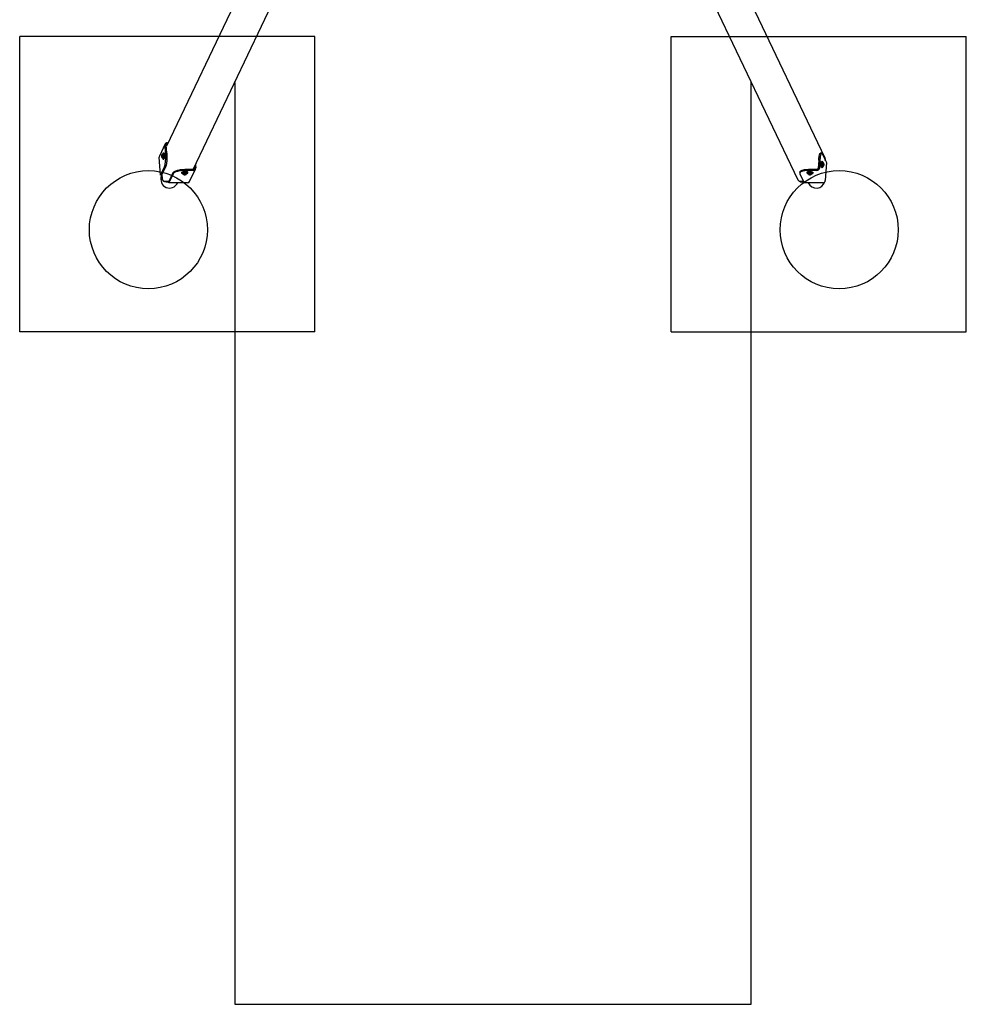
# Model space of a CAD drawing. Units: millimetres. Extents: x 11775 to 14981, y 47375 to 54875.
# Drawn here: x 11775 to 14981, y 47375 to 50709 of the extents above; entities that cross this region are included whole.
import ezdxf

# ---------------------------------------------------------------- set-up
doc = ezdxf.new("R2010")
doc.units = ezdxf.units.MM
doc.header["$LTSCALE"] = 200
for name, color, linetype in [('OTWORY_MONTAŻOWE', 1, 'Continuous'), ('STREFA', 102, 'Continuous'), ('WYLEWKI_BETONOWE', 52, 'Continuous')]:
    doc.layers.add(name, color=color, linetype=linetype)

msp = doc.modelspace()

# ---------------------------------------------------------------- linework, layer by layer
at = {"color": 7, "linetype": 'Continuous', "lineweight": 25}
for p, q in [((12362.5, 50201.9), (12753.3, 51020.9)), ((14002.7, 51020.9), (14410.6, 50165.9)), ((12599.5, 50967.4), (12271.6, 50279.9)), ((14502.3, 50242.3), (14156.4, 50967.4)), ((12268, 50288.1), (12248.1, 50246.3)), ((12269.1, 50256.9), (12267.3, 50284.6)), ((12273, 50256.9), (12271.3, 50284.6)), ((12274.7, 50292.1), (12277.4, 50292.1)), ((12275, 50288.4), (12275.6, 50288.4)), ((12251.2, 50182.3), (12247.4, 50242.9)), ((12255.5, 50247.8), (12255.3, 50248)), ((12255.3, 50247.5), (12255.4, 50247)), ((12255.4, 50246.2), (12255.3, 50245.7)), ((12255.3, 50245.1), (12255.5, 50245.3)), ((12255.5, 50247.8), (12255.8, 50247.8)), ((12256.1, 50245.4), (12255.5, 50245.4)), ((12255.6, 50248.9), (12255.6, 50248.2)), ((12255.6, 50244.9), (12255.6, 50244.3)), ((12255.7, 50248.2), (12255.7, 50248.9)), ((12255.7, 50244.3), (12255.7, 50244.9)), ((12255.8, 50247.8), (12256.1, 50247.8)), ((12256.1, 50245.3), (12255.8, 50245.3)), ((12256, 50248), (12255.9, 50247.8)), ((12255.9, 50245.3), (12256, 50245.1)), ((12256, 50247), (12256, 50247.4)), ((12256, 50245.7), (12256, 50246.2)), ((12259.2, 50252.1), (12257.6, 50252.1)), ((12257.6, 50241.1), (12259.2, 50241.1)), ((12260.5, 50256.4), (12258.2, 50253.4)), ((12258.2, 50239.7), (12260.5, 50236.8)), ((12262.9, 50256.6), (12260.9, 50256.6)), ((12260.9, 50236.6), (12262.9, 50236.6)), ((14481.4, 50233.4), (14479.7, 50205.7)), ((14485.4, 50233.4), (14483.6, 50205.7)), ((14491.1, 50256.4), (14487.2, 50256.4)), ((14493.2, 50254.3), (14507.4, 50224.6)), ((14502.7, 50234.4), (14503, 50238.9)), ((14503, 50238.3), (14503, 50238.5)), ((14503.6, 50232.5), (14503.6, 50233.2)), ((12265.4, 50212), (12251.2, 50182.3)), ((12269.4, 50212), (12255.2, 50182.3)), ((12363.1, 50201.9), (12334.1, 50201.9)), ((12350.2, 50160.5), (12370.1, 50202.2)), ((12366.5, 50210.4), (12366.8, 50205.7)), ((12370, 50217.7), (12370.8, 50205.7)), ((14475.5, 50201.9), (14446.5, 50201.9)), ((14493.2, 50228.4), (14491.3, 50228.4)), ((14491.3, 50208.4), (14493.2, 50208.4)), ((14496, 50225.2), (14493.6, 50228.2)), ((14493.6, 50208.6), (14496, 50211.5)), ((14496.6, 50223.9), (14494.9, 50223.9)), ((14494.9, 50212.9), (14496.6, 50212.9)), ((14498.2, 50219.2), (14498.1, 50219.1)), ((14498.1, 50218.5), (14498.2, 50218.2)), ((14498.2, 50217.4), (14498.2, 50216.8)), ((14498.4, 50216.9), (14498.2, 50216.9)), ((14498.3, 50220.5), (14498.3, 50219.8)), ((14498.3, 50219.9), (14498.6, 50219.9)), ((14498.3, 50216.4), (14498.4, 50216.8)), ((14498.5, 50220.1), (14498.4, 50220.7)), ((14498.5, 50216.7), (14498.6, 50216.1)), ((14498.7, 50220.4), (14498.6, 50220)), ((14498.7, 50219.3), (14498.8, 50219.9)), ((14498.7, 50216.3), (14498.7, 50217)), ((14498.9, 50218.3), (14498.8, 50218.6)), ((14498.8, 50217.6), (14498.9, 50217.6)), ((14507.4, 50224.6), (14503.5, 50163.9)), ((14504.2, 50231.2), (14504.3, 50231.9)), ((12255.2, 50182.3), (12251.2, 50182.3)), ((12254.8, 50182.3), (12255.4, 50173.6)), ((12255.5, 50183), (12256, 50175)), ((12256.4, 50184.8), (12257.4, 50169.3)), ((12293.9, 50189.9), (12279.7, 50160.2)), ((12294.2, 50186.2), (12280, 50156.4)), ((12323.7, 50191), (12323.8, 50189.1)), ((12324.9, 50187.8), (12327.7, 50186)), ((12328.4, 50188.1), (12328.5, 50186.3)), ((12332.5, 50184.8), (12331.8, 50184.8)), ((12331.8, 50184.5), (12332.5, 50184.5)), ((12332.7, 50185.3), (12332.9, 50185.1)), ((12332.9, 50184.3), (12332.7, 50184.1)), ((12332.9, 50185), (12332.9, 50185.5)), ((12332.9, 50184.4), (12332.9, 50185)), ((12333.7, 50185.3), (12333.3, 50185.5)), ((12333.3, 50184), (12333.7, 50184.2)), ((12363.4, 50198.2), (12334.3, 50198.2)), ((12335, 50185.5), (12334.5, 50185.4)), ((12334.5, 50184.2), (12335, 50184.1)), ((12335.3, 50185.6), (12335.4, 50185.2)), ((12335.3, 50185.6), (12335.3, 50184.5)), ((12335.4, 50185.2), (12335.6, 50185.5)), ((12335.6, 50184.2), (12335.4, 50184.4)), ((12336.5, 50185), (12335.8, 50185)), ((12335.8, 50184.7), (12336.4, 50184.8)), ((12339.5, 50187), (12339.4, 50188.8)), ((12340.3, 50186.8), (12342.9, 50188.9)), ((12343.8, 50190.4), (12343.7, 50192.3)), ((14417.2, 50192.1), (14417, 50188.4)), ((14417.5, 50186.2), (14431.7, 50156.4)), ((14441.8, 50192.3), (14441.7, 50190.4)), ((14442.6, 50188.9), (14445.1, 50186.8)), ((14446.1, 50188.8), (14446, 50187)), ((14475.3, 50198.2), (14446.2, 50198.2)), ((14449.6, 50184.9), (14449, 50184.9)), ((14449.1, 50184.7), (14449.8, 50184.6)), ((14449.6, 50185.4), (14449.9, 50185.2)), ((14450, 50185.1), (14450, 50185.5)), ((14450.7, 50185.3), (14450.1, 50185.5)), ((14450.3, 50184.4), (14450.2, 50184.1)), ((14450.3, 50184.4), (14450.4, 50185.4)), ((14450.8, 50184), (14451.2, 50184.2)), ((14451.9, 50185.5), (14451.5, 50185.3)), ((14452, 50184.2), (14452.6, 50184)), ((14452.4, 50185.5), (14452.4, 50185.1)), ((14452.4, 50185.2), (14452.5, 50185.4)), ((14452.7, 50185), (14452.7, 50184.4)), ((14453.1, 50184.1), (14452.8, 50184.4)), ((14453.6, 50184.9), (14452.9, 50184.9)), ((14453.1, 50184.6), (14453.7, 50184.6)), ((14457, 50186.3), (14457.1, 50188.1)), ((14457.8, 50186), (14460.6, 50187.8)), ((14461.6, 50189.1), (14461.8, 50191)), ((12265.7, 50161.8), (12280.5, 50161.8)), ((12271, 50159.5), (12279.8, 50159.5)), ((12271.7, 50160.9), (12280, 50160.9)), ((12280, 50156.4), (12279.7, 50160.2)), ((12343.5, 50156.4), (12280, 50156.4)), ((14417.4, 50161.8), (14429.1, 50161.8)), ((14423.2, 50160.9), (14429.5, 50160.9)), ((14423.9, 50159.5), (14430.2, 50159.5)), ((14495.2, 50156.4), (14431.7, 50156.4))]:
    msp.add_line(p, q, dxfattribs=at)
at = {"color": 7, "linetype": 'Continuous', "lineweight": 25, "flags": 128}
for points in [[(12255.3, 50248), (12255.3, 50248.1), (12255.3, 50248), (12255.3, 50248), (12255.3, 50247.9), (12255.3, 50247.8), (12255.3, 50247.7), (12255.3, 50247.6), (12255.3, 50247.5)], [(12255.3, 50245.7), (12255.3, 50245.6), (12255.3, 50245.5), (12255.3, 50245.4), (12255.3, 50245.3), (12255.3, 50245.2), (12255.3, 50245.1), (12255.3, 50245.1), (12255.3, 50245.1)], [(12255.6, 50248.2), (12255.6, 50248.1), (12255.6, 50248), (12255.5, 50247.9), (12255.5, 50247.9), (12255.5, 50247.8), (12255.5, 50247.8), (12255.5, 50247.8), (12255.5, 50247.8)], [(12255.5, 50245.3), (12255.5, 50245.4), (12255.5, 50245.4), (12255.5, 50245.3), (12255.5, 50245.3), (12255.5, 50245.2), (12255.6, 50245.1), (12255.6, 50245), (12255.6, 50244.9)], [(12255.7, 50248.9), (12255.7, 50249), (12255.7, 50249.1), (12255.7, 50249.2), (12255.7, 50249.2), (12255.6, 50249.2), (12255.6, 50249.1), (12255.6, 50249), (12255.6, 50248.9)], [(12255.6, 50244.3), (12255.6, 50244.1), (12255.6, 50244.1), (12255.6, 50244), (12255.7, 50244), (12255.7, 50244), (12255.7, 50244.1), (12255.7, 50244.1), (12255.7, 50244.3)], [(12255.9, 50247.8), (12255.9, 50247.8), (12255.8, 50247.8), (12255.8, 50247.8), (12255.8, 50247.9), (12255.8, 50247.9), (12255.8, 50248), (12255.8, 50248.1), (12255.7, 50248.2)], [(12255.7, 50244.9), (12255.8, 50245), (12255.8, 50245.1), (12255.8, 50245.2), (12255.8, 50245.3), (12255.8, 50245.3), (12255.8, 50245.3), (12255.8, 50245.3), (12255.9, 50245.3)], [(12256, 50247.4), (12256.1, 50247.5), (12256.1, 50247.6), (12256.1, 50247.8), (12256.1, 50247.9), (12256, 50248), (12256, 50248), (12256, 50248), (12256, 50248)], [(12256, 50245.1), (12256, 50245.1), (12256, 50245.1), (12256, 50245.2), (12256.1, 50245.3), (12256.1, 50245.4), (12256.1, 50245.5), (12256.1, 50245.6), (12256, 50245.7)], [(12257.5, 50252.1), (12257.6, 50252.1), (12257.8, 50251.9), (12258.1, 50251.3), (12258.3, 50250.4), (12258.4, 50249.3), (12258.5, 50248), (12258.5, 50246.5), (12258.5, 50245.1), (12258.4, 50243.8), (12258.3, 50242.7), (12258.1, 50241.8)], [(12258.1, 50241.8), (12257.8, 50241.3), (12257.6, 50241.1), (12257.5, 50241.1)], [(12257.7, 50252.1), (12257.8, 50252.7), (12258.1, 50253.3), (12258.4, 50253.6), (12258.6, 50253.5), (12258.9, 50253.1), (12259.1, 50252.3), (12259.3, 50251.3), (12259.5, 50250)], [(12259.5, 50250), (12259.6, 50248.6), (12259.7, 50247.1), (12259.7, 50245.5), (12259.6, 50244), (12259.5, 50242.6), (12259.3, 50241.4), (12259.1, 50240.5), (12258.8, 50239.9), (12258.5, 50239.6), (12258.3, 50239.7), (12258, 50240.1), (12257.8, 50240.8), (12257.7, 50241.1)], [(12260.5, 50256.4), (12260.8, 50256.5), (12261.1, 50256.5), (12261.4, 50256.2), (12261.7, 50255.4), (12262, 50254.4), (12262.2, 50253.1), (12262.4, 50251.5)], [(12262.4, 50251.5), (12262.6, 50249.8), (12262.6, 50247.9), (12262.6, 50246), (12262.6, 50244.2), (12262.5, 50242.4), (12262.3, 50240.7), (12262.1, 50239.3), (12261.8, 50238.1), (12261.5, 50237.3), (12261.2, 50236.7), (12260.9, 50236.6), (12260.6, 50236.8), (12260.5, 50236.8)], [(12262.9, 50256.6), (12263.1, 50256.5), (12263.4, 50256.2), (12263.7, 50255.4), (12264, 50254.4), (12264.2, 50253.1), (12264.4, 50251.5)], [(12264.4, 50251.5), (12264.5, 50249.8), (12264.6, 50247.9), (12264.6, 50246), (12264.6, 50244.2), (12264.5, 50242.4), (12264.3, 50240.7), (12264.1, 50239.3), (12263.8, 50238.1), (12263.5, 50237.3), (12263.2, 50236.7), (12262.9, 50236.6)], [(12265.4, 50212), (12266, 50213.5), (12266.6, 50215.2), (12267.1, 50217.3), (12267.6, 50219.7), (12268, 50222.4), (12268.4, 50225.3), (12268.7, 50228.5), (12269, 50231.8), (12269.2, 50235.3), (12269.3, 50238.8), (12269.4, 50242.5), (12269.4, 50246.1), (12269.4, 50249.8), (12269.3, 50253.4), (12269.1, 50256.9)], [(12273, 50256.9), (12273.2, 50253.4), (12273.3, 50249.8), (12273.4, 50246.1), (12273.4, 50242.5), (12273.3, 50238.8), (12273.1, 50235.3), (12272.9, 50231.8), (12272.7, 50228.5), (12272.3, 50225.3), (12272, 50222.4), (12271.5, 50219.7), (12271, 50217.3), (12270.5, 50215.2), (12270, 50213.5), (12269.4, 50212)], [(14481.4, 50233.4), (14481.7, 50236.8), (14482, 50240), (14482.4, 50243), (14482.8, 50245.7), (14483.2, 50248.2), (14483.8, 50250.4), (14484.3, 50252.3), (14484.9, 50253.9), (14485.5, 50255.1), (14486.1, 50255.9), (14486.7, 50256.3), (14487.2, 50256.4)], [(14493.2, 50254.3), (14492.6, 50255.4), (14491.9, 50256.1), (14491.3, 50256.4), (14490.7, 50256.3), (14490, 50255.9), (14489.4, 50255.1), (14488.8, 50253.9), (14488.2, 50252.3), (14487.7, 50250.4), (14487.2, 50248.2), (14486.7, 50245.7), (14486.3, 50243), (14485.9, 50240), (14485.6, 50236.8), (14485.4, 50233.4)], [(12293.9, 50189.9), (12294.7, 50191.2), (12295.9, 50192.4), (12297.4, 50193.6), (12299.2, 50194.8), (12301.4, 50195.9), (12303.9, 50197), (12306.6, 50198), (12309.6, 50198.8), (12312.7, 50199.6), (12316.1, 50200.3), (12319.6, 50200.9), (12323.2, 50201.3), (12326.8, 50201.7), (12330.5, 50201.8), (12334.1, 50201.9)], [(14417.2, 50192.1), (14417.3, 50192.4), (14417.6, 50193.6), (14418.4, 50194.8), (14419.5, 50195.9), (14420.9, 50197), (14422.7, 50198), (14424.9, 50198.8), (14427.3, 50199.6), (14430, 50200.3), (14432.9, 50200.9), (14436.1, 50201.3), (14439.4, 50201.7), (14442.9, 50201.8), (14446.5, 50201.9)], [(14491.3, 50208.4), (14491.2, 50208.4), (14490.9, 50208.6), (14490.6, 50209.2), (14490.3, 50210.2), (14490, 50211.4), (14489.8, 50212.9), (14489.7, 50214.6), (14489.6, 50216.4), (14489.5, 50218.3), (14489.6, 50220.2)], [(14489.6, 50220.2), (14489.6, 50222), (14489.8, 50223.7), (14490, 50225.2), (14490.2, 50226.5), (14490.5, 50227.4), (14490.8, 50228.1), (14491.2, 50228.4), (14491.3, 50228.4)], [(14491.5, 50220.2), (14491.6, 50222), (14491.8, 50223.7), (14492, 50225.2), (14492.2, 50226.5), (14492.5, 50227.4), (14492.8, 50228.1), (14493.1, 50228.4), (14493.5, 50228.3), (14493.6, 50228.2)], [(14493.6, 50208.6), (14493.5, 50208.5), (14493.2, 50208.4), (14492.8, 50208.6), (14492.5, 50209.2), (14492.2, 50210.2), (14492, 50211.4), (14491.8, 50212.9), (14491.6, 50214.6), (14491.5, 50216.4), (14491.5, 50218.3), (14491.5, 50220.2)], [(14494.5, 50219.6), (14494.6, 50221.1), (14494.7, 50222.5), (14494.9, 50223.7), (14495.1, 50224.6), (14495.4, 50225.1), (14495.6, 50225.4), (14495.9, 50225.3), (14496.2, 50224.8), (14496.4, 50224), (14496.5, 50223.9)], [(14496.5, 50212.9), (14496.3, 50212.2), (14496, 50211.6), (14495.8, 50211.4), (14495.5, 50211.5), (14495.2, 50212), (14495, 50212.7), (14494.8, 50213.8), (14494.6, 50215.1), (14494.5, 50216.5), (14494.5, 50218.1), (14494.5, 50219.6)], [(14496.6, 50212.9), (14496.4, 50213), (14496.1, 50213.4), (14495.9, 50214.2), (14495.8, 50215.3), (14495.7, 50216.5), (14495.6, 50217.9), (14495.6, 50219.4), (14495.7, 50220.7), (14495.8, 50221.9), (14496, 50222.9), (14496.2, 50223.6), (14496.5, 50223.9), (14496.6, 50223.9)], [(14498.2, 50216.8), (14498.2, 50216.7), (14498.2, 50216.6), (14498.2, 50216.5), (14498.2, 50216.4), (14498.2, 50216.3), (14498.2, 50216.3), (14498.3, 50216.3), (14498.3, 50216.4)], [(14498.4, 50220.7), (14498.4, 50220.8), (14498.4, 50220.8), (14498.4, 50220.9), (14498.3, 50220.8), (14498.3, 50220.8), (14498.3, 50220.7), (14498.3, 50220.6), (14498.3, 50220.5)], [(14498.4, 50216.8), (14498.4, 50216.9), (14498.4, 50216.9), (14498.4, 50216.9), (14498.4, 50216.9), (14498.5, 50216.9), (14498.5, 50216.8), (14498.5, 50216.8), (14498.5, 50216.7)], [(14498.6, 50220), (14498.6, 50219.9), (14498.6, 50219.9), (14498.6, 50219.9), (14498.5, 50219.9), (14498.5, 50219.9), (14498.5, 50219.9), (14498.5, 50220), (14498.5, 50220.1)], [(14498.6, 50216.1), (14498.6, 50216), (14498.6, 50215.9), (14498.6, 50215.9), (14498.6, 50215.9), (14498.7, 50216), (14498.7, 50216.1), (14498.7, 50216.2), (14498.7, 50216.3)], [(14498.8, 50219.9), (14498.8, 50220.1), (14498.8, 50220.2), (14498.8, 50220.3), (14498.8, 50220.4), (14498.8, 50220.4), (14498.7, 50220.5), (14498.7, 50220.4), (14498.7, 50220.4)], [(12334.3, 50198.2), (12330.7, 50198.1), (12327, 50197.9), (12323.4, 50197.6), (12319.8, 50197.1), (12316.3, 50196.5), (12313, 50195.9), (12309.8, 50195.1), (12306.8, 50194.2), (12304.1, 50193.2), (12301.6, 50192.2), (12299.5, 50191.1), (12297.6, 50189.9), (12296.1, 50188.7), (12294.9, 50187.4), (12294.2, 50186.2)], [(12323.7, 50191), (12323.7, 50191.1), (12323.9, 50191.8), (12324.4, 50192.4), (12325.3, 50193), (12326.5, 50193.6), (12327.9, 50194.1), (12329.6, 50194.5), (12331.4, 50194.8), (12333.3, 50195), (12335.2, 50195.1), (12337, 50195), (12338.7, 50194.9), (12340.3, 50194.6), (12341.6, 50194.2), (12342.6, 50193.7), (12343.3, 50193.1), (12343.6, 50192.5), (12343.7, 50192.3)], [(12324.9, 50187.8), (12324.5, 50188), (12324, 50188.6), (12323.8, 50189.2), (12324, 50189.9), (12324.6, 50190.5), (12325.4, 50191.1), (12326.6, 50191.7), (12328.1, 50192.2), (12329.7, 50192.6), (12331.5, 50192.9), (12333.4, 50193.1), (12335.3, 50193.2), (12337.1, 50193.1), (12338.8, 50193), (12340.4, 50192.7), (12341.7, 50192.3), (12342.7, 50191.8), (12343.4, 50191.2), (12343.8, 50190.6), (12343.7, 50190), (12343.4, 50189.3), (12342.9, 50188.9)], [(12328.7, 50185.6), (12327.9, 50185.9), (12327.3, 50186.4), (12327, 50186.9), (12327.1, 50187.4), (12327.5, 50187.9), (12328.2, 50188.4), (12329.2, 50188.9), (12330.5, 50189.3), (12331.9, 50189.6), (12333.5, 50189.8), (12335, 50189.8), (12336.5, 50189.8), (12337.9, 50189.6), (12339.1, 50189.3), (12340, 50188.9), (12340.6, 50188.5), (12340.9, 50188), (12340.9, 50187.4), (12340.5, 50186.9), (12339.7, 50186.4), (12339.3, 50186.2)], [(12328.4, 50188.1), (12328.4, 50188.2), (12328.6, 50188.6)], [(12328.6, 50186), (12328.5, 50186.3), (12328.7, 50186.8), (12329.3, 50187.3), (12330.1, 50187.7), (12331.3, 50188.1), (12332.6, 50188.3), (12334, 50188.5), (12335.5, 50188.5), (12336.8, 50188.4), (12337.9, 50188.1), (12338.8, 50187.8), (12339.3, 50187.4), (12339.5, 50186.9), (12339.5, 50186.7)], [(12331.8, 50184.8), (12331.7, 50184.7), (12331.6, 50184.7), (12331.6, 50184.7), (12331.5, 50184.6), (12331.6, 50184.6), (12331.6, 50184.6), (12331.7, 50184.5), (12331.8, 50184.5)], [(12332.9, 50185.1), (12332.9, 50185.1), (12332.9, 50185), (12332.9, 50185), (12332.8, 50184.9), (12332.8, 50184.9), (12332.7, 50184.9), (12332.6, 50184.9), (12332.5, 50184.8)], [(12332.5, 50184.5), (12332.6, 50184.5), (12332.7, 50184.5), (12332.8, 50184.5), (12332.8, 50184.4), (12332.9, 50184.4), (12332.9, 50184.4), (12332.9, 50184.3), (12332.9, 50184.3)], [(12332.7, 50184.1), (12332.6, 50184), (12332.7, 50184), (12332.7, 50184), (12332.8, 50183.9), (12332.9, 50183.9), (12333, 50183.9), (12333.2, 50184), (12333.3, 50184)], [(12333.3, 50185.5), (12333.2, 50185.5), (12333.1, 50185.5), (12333, 50185.5), (12332.8, 50185.5), (12332.8, 50185.4), (12332.7, 50185.4), (12332.7, 50185.3), (12332.7, 50185.3)], [(12335.6, 50185.5), (12335.6, 50185.5), (12335.6, 50185.5), (12335.5, 50185.6), (12335.4, 50185.6), (12335.3, 50185.6), (12335.2, 50185.6), (12335.1, 50185.6), (12335, 50185.5)], [(12335, 50184.1), (12335.1, 50184.1), (12335.2, 50184), (12335.3, 50184.1), (12335.4, 50184.1), (12335.5, 50184.1), (12335.6, 50184.1), (12335.6, 50184.2), (12335.6, 50184.2)], [(12335.4, 50184.4), (12335.3, 50184.5), (12335.3, 50184.5), (12335.4, 50184.5), (12335.4, 50184.6), (12335.5, 50184.6), (12335.6, 50184.6), (12335.7, 50184.7), (12335.8, 50184.7)], [(12335.8, 50185), (12335.7, 50185), (12335.6, 50185), (12335.5, 50185.1), (12335.4, 50185.1), (12335.4, 50185.1), (12335.4, 50185.2), (12335.4, 50185.2), (12335.4, 50185.2)], [(12336.4, 50184.8), (12336.6, 50184.8), (12336.6, 50184.8), (12336.7, 50184.9), (12336.7, 50184.9), (12336.7, 50184.9), (12336.6, 50185), (12336.6, 50185), (12336.5, 50185)], [(12339.2, 50189.3), (12339.2, 50189.3), (12339.4, 50188.8)], [(14446.2, 50198.2), (14442.6, 50198.1), (14439.2, 50197.9), (14435.8, 50197.6), (14432.7, 50197.1), (14429.8, 50196.5), (14427.1, 50195.9), (14424.6, 50195.1), (14422.5, 50194.2), (14420.7, 50193.2), (14419.2, 50192.2), (14418.1, 50191.1), (14417.4, 50189.9), (14417, 50188.7), (14417.1, 50187.4), (14417.5, 50186.2)], [(14442.6, 50188.9), (14442, 50189.5), (14441.7, 50190.1), (14441.8, 50190.7), (14442.2, 50191.4), (14442.9, 50191.9), (14444, 50192.4), (14445.3, 50192.7), (14446.9, 50193), (14448.7, 50193.2), (14450.5, 50193.2), (14452.4, 50193.1), (14454.3, 50192.9), (14456.1, 50192.6), (14457.7, 50192.1), (14459.1, 50191.6), (14460.2, 50191), (14461, 50190.4), (14461.5, 50189.8), (14461.6, 50189.1), (14461.4, 50188.5), (14460.8, 50187.9), (14460.6, 50187.8)], [(14441.8, 50192.3), (14441.9, 50192.6), (14442.3, 50193.2), (14443, 50193.8), (14444.1, 50194.2), (14445.5, 50194.6), (14447, 50194.9), (14448.8, 50195), (14450.6, 50195.1), (14452.5, 50195), (14454.4, 50194.8), (14456.2, 50194.4), (14457.8, 50194), (14459.2, 50193.5), (14460.3, 50192.9), (14461.2, 50192.3), (14461.6, 50191.6), (14461.8, 50191)], [(14446.1, 50186.2), (14445.5, 50186.6), (14444.9, 50187.1), (14444.6, 50187.6), (14444.6, 50188.1), (14445, 50188.6), (14445.7, 50189.1), (14446.7, 50189.4), (14447.9, 50189.7), (14449.4, 50189.8), (14450.9, 50189.8), (14452.5, 50189.7), (14454, 50189.5), (14455.4, 50189.2), (14456.6, 50188.8), (14457.5, 50188.3), (14458.2, 50187.8), (14458.5, 50187.2), (14458.4, 50186.7), (14458.1, 50186.2), (14457.3, 50185.8), (14456.7, 50185.6)], [(14446, 50186.7), (14446, 50187.1), (14446.3, 50187.6)], [(14446.1, 50188.8), (14446.1, 50189), (14446.3, 50189.3)], [(14446.3, 50187.6), (14447, 50187.9), (14448, 50188.2), (14449.2, 50188.4), (14450.6, 50188.5), (14452, 50188.4), (14453.4, 50188.2), (14454.7, 50187.9), (14455.7, 50187.5), (14456.5, 50187.1), (14456.9, 50186.6), (14456.9, 50186.1), (14456.9, 50186)], [(14449, 50184.9), (14448.9, 50184.9), (14448.8, 50184.8), (14448.8, 50184.8), (14448.8, 50184.8), (14448.8, 50184.7), (14448.9, 50184.7), (14449, 50184.7), (14449.1, 50184.7)], [(14450.1, 50185.5), (14450, 50185.5), (14449.9, 50185.5), (14449.8, 50185.5), (14449.7, 50185.5), (14449.6, 50185.5), (14449.6, 50185.5), (14449.6, 50185.4), (14449.6, 50185.4)], [(14449.9, 50185.2), (14450, 50185.1), (14450, 50185.1), (14450, 50185.1), (14449.9, 50185), (14449.9, 50185), (14449.8, 50185), (14449.7, 50184.9), (14449.6, 50184.9)], [(14449.8, 50184.6), (14449.9, 50184.6), (14450, 50184.6), (14450.1, 50184.5), (14450.2, 50184.5), (14450.3, 50184.5), (14450.3, 50184.4), (14450.3, 50184.4), (14450.3, 50184.4)], [(14450.2, 50184.1), (14450.2, 50184.1), (14450.3, 50184.1), (14450.3, 50184), (14450.4, 50184), (14450.5, 50184), (14450.7, 50184), (14450.8, 50184), (14450.8, 50184)], [(14452.5, 50185.4), (14452.5, 50185.4), (14452.4, 50185.5), (14452.4, 50185.5), (14452.3, 50185.5), (14452.2, 50185.5), (14452, 50185.5), (14451.9, 50185.5), (14451.9, 50185.5)], [(14452.9, 50184.9), (14452.8, 50184.9), (14452.7, 50185), (14452.6, 50185), (14452.5, 50185), (14452.4, 50185.1), (14452.4, 50185.1), (14452.4, 50185.1), (14452.4, 50185.2)], [(14452.6, 50184), (14452.7, 50184), (14452.8, 50184), (14452.9, 50184), (14453, 50184), (14453.1, 50184), (14453.1, 50184.1), (14453.1, 50184.1), (14453.1, 50184.1)], [(14452.8, 50184.4), (14452.7, 50184.4), (14452.7, 50184.4), (14452.7, 50184.5), (14452.7, 50184.5), (14452.8, 50184.5), (14452.9, 50184.6), (14453, 50184.6), (14453.1, 50184.6)], [(14453.7, 50184.6), (14453.8, 50184.7), (14453.9, 50184.7), (14453.9, 50184.7), (14453.9, 50184.8), (14453.9, 50184.8), (14453.8, 50184.8), (14453.7, 50184.9), (14453.6, 50184.9)], [(14456.9, 50188.6), (14457, 50188.5), (14457.1, 50188.1)]]:
    msp.add_lwpolyline(points, dxfattribs=at)
at = {"color": 7, "linetype": 'Continuous', "lineweight": 25}
for centre, radius, start, end in [((12274.5, 50285), 7.16, 87.9954, 182.8817), ((12274.8, 50284.8), 3.58, 87.9954, 182.8817), ((12254.3, 50243.3), 6.95, 154.5703, 183.798), ((12252.8, 50246.6), 2.58, 350.876, 9.0157), ((12258.5, 50246.6), 2.58, 170.876, 189.0157), ((14496, 50239.3), 6.95, 356.202, 25.4297), ((14490.5, 50234.1), 13.1, 356.256, 18.7165), ((14491.3, 50232.7), 13, 356.1964, 25.4352), ((12363.3, 50205.5), 3.58, 267.9954, 2.8817), ((12363.6, 50205.3), 7.16, 267.9954, 2.8817), ((14475.4, 50206.5), 8.3, 269.394, 354.5751), ((14475.6, 50206.1), 4.15, 269.394, 354.5751), ((14499.1, 50218.8), 1.04, 159.3424, 197.0384), ((14497.2, 50219.6), 1.08, 334.6751, 8.5632), ((14496.1, 50217.7), 2.13, 353.1689, 13.9421), ((14500.9, 50219.1), 2.13, 173.1689, 193.9421), ((14499.7, 50217.2), 1.08, 154.6751, 188.5632), ((14497.9, 50218), 1.04, 339.3424, 17.0384), ((12270.8, 50175.1), 15.6, 185.3734, 270.6574), ((12270.1, 50175.9), 14.1, 183.806, 205.1076), ((12265.6, 50170.1), 8.3, 185.4249, 270.606), ((12334.1, 50186.6), 1.36, 255.6661, 290.5562), ((12334.2, 50182.9), 1.36, 75.6661, 110.5562), ((14417.2, 50169.2), 7.35, 206.4728, 271.2802), ((14451.1, 50186.6), 1.29, 251.926, 287.9731), ((14451.6, 50183), 1.29, 71.926, 107.9731), ((12271.7, 50176.8), 15.9, 250.2227, 269.8997), ((12343.6, 50163.8), 7.35, 268.7198, 333.5272), ((14423.8, 50174), 14.5, 235.8961, 270.397), ((14423.2, 50175.7), 14.9, 249.5089, 270.1725), ((14495.3, 50164.7), 8.3, 269.394, 354.5751)]:
    msp.add_arc(centre, radius, start, end, dxfattribs=at)
for centre, major_axis, start_param, end_param in [((12283.5, 50170.6), (14, 29.4), 1.678019, 4.671709), ((14472.4, 50170.6), (-14, 29.4), 1.611476, 3.946309)]:
    msp.add_ellipse(centre, major_axis=major_axis, ratio=0.925417, start_param=start_param, end_param=end_param, dxfattribs=at)
for points, knots in [([(12257.5, 50252), (12257.4, 50252), (12257, 50251.9), (12256.5, 50251.5), (12256.1, 50251), (12255.7, 50250.5), (12255.5, 50249.9), (12255.3, 50249.1), (12255.2, 50248.2), (12255.1, 50247.2), (12255.1, 50246), (12255.2, 50244.9), (12255.3, 50243.9), (12255.6, 50243), (12256, 50242.2), (12256.6, 50241.6), (12257.1, 50241.2), (12257.4, 50241.1), (12257.5, 50241.1)], [0, 0, 0, 0, 0.0282702, 0.083451, 0.133995, 0.1828966, 0.2349191, 0.3004098, 0.3832242, 0.4591412, 0.5385126, 0.6180246, 0.7015342, 0.7908823, 0.8652166, 0.9217843, 0.9828638, 1, 1, 1, 1]), ([(12370.2, 50214.4), (12370.2, 50214.4), (12370.4, 50214.6), (12370.5, 50215.1), (12370.7, 50215.8), (12370.8, 50216.7), (12370.9, 50217.8), (12370.9, 50218.7), (12370.9, 50219.2), (12370.9, 50219.4)], [0, 0, 0, 0, 0.013384, 0.143834, 0.307337, 0.516246, 0.70721, 0.906813, 1, 1, 1, 1]), ([(14497.8, 50223.1), (14497.7, 50223.3), (14497.3, 50223.6), (14496.8, 50223.8), (14496.6, 50223.9)], [0, 0, 0, 0, 0.516395, 1, 1, 1, 1]), ([(14496.6, 50212.9), (14496.7, 50213), (14497, 50213), (14497.5, 50213.4), (14498, 50213.9), (14498.4, 50214.4), (14498.6, 50215), (14498.8, 50215.7), (14498.9, 50216.6), (14499, 50217.7), (14499, 50218.8), (14499, 50219.9), (14498.8, 50221), (14498.6, 50221.8), (14498.3, 50222.6), (14498, 50223), (14497.8, 50223.1)], [0, 0, 0, 0, 0.020671, 0.083415, 0.140476, 0.19517, 0.252396, 0.322238, 0.417537, 0.502864, 0.591921, 0.680605, 0.773167, 0.884847, 0.950463, 1, 1, 1, 1]), ([(12328.6, 50186), (12328.7, 50185.8), (12328.9, 50185.3), (12329.5, 50184.7), (12330, 50184.5), (12330.2, 50184.3)], [0, 0, 0, 0, 0.319029, 0.656939, 1, 1, 1, 1]), ([(12330.2, 50184.3), (12330.4, 50184.2), (12331, 50184), (12331.9, 50183.7), (12333.1, 50183.6), (12334.4, 50183.7), (12335.7, 50183.8), (12336.9, 50184.2), (12337.8, 50184.6), (12338.6, 50185.2), (12339.2, 50185.9), (12339.4, 50186.4), (12339.5, 50186.7)], [0, 0, 0, 0, 0.073691, 0.178894, 0.297161, 0.40855, 0.518883, 0.634602, 0.751274, 0.837336, 0.921885, 1, 1, 1, 1]), ([(14446, 50186.7), (14446.1, 50186.4), (14446.3, 50185.9), (14446.9, 50185.2), (14447.5, 50184.7), (14448.3, 50184.3), (14449.4, 50183.9), (14450.6, 50183.7), (14451.9, 50183.6), (14453.1, 50183.7), (14454.3, 50183.9), (14455.2, 50184.3), (14456, 50184.8), (14456.6, 50185.4), (14456.8, 50185.8), (14456.9, 50186)], [0, 0, 0, 0, 0.0656826, 0.1285452, 0.1932143, 0.2660488, 0.3554547, 0.4505142, 0.5406003, 0.6314968, 0.7286352, 0.8148948, 0.8841497, 0.9532993, 1, 1, 1, 1])]:
    msp.add_open_spline(points, degree=3, knots=knots, dxfattribs=at)
at = {"layer": 'OTWORY_MONTAŻOWE'}
for centre in [(12210.7, 49997.5), (14550.7, 49997.5)]:
    msp.add_circle(centre, 200, dxfattribs=at)
at = {"layer": 'STREFA', "linetype": 'Continuous', "lineweight": 25}
for p, q in [((12503, 50496.3), (12503, 47375.3)), ((14253, 47375.3), (14253, 50496.3)), ((12503, 47375.3), (14253, 47375.3))]:
    msp.add_line(p, q, dxfattribs=at)
at = {"layer": 'WYLEWKI_BETONOWE'}
for p, q in [((12774.7, 50652.1), (11774.7, 50652.1)), ((11774.7, 49652.1), (11774.7, 50652.1)), ((12774.7, 49652.1), (12774.7, 50652.1)), ((13981.3, 49652.1), (13981.3, 50652.1)), ((13981.3, 50652.1), (14981.3, 50652.1)), ((14981.3, 49652.1), (14981.3, 50652.1)), ((12774.7, 49652.1), (11774.7, 49652.1)), ((13981.3, 49652.1), (14981.3, 49652.1))]:
    msp.add_line(p, q, dxfattribs=at)

doc.saveas('drawing.dxf')
